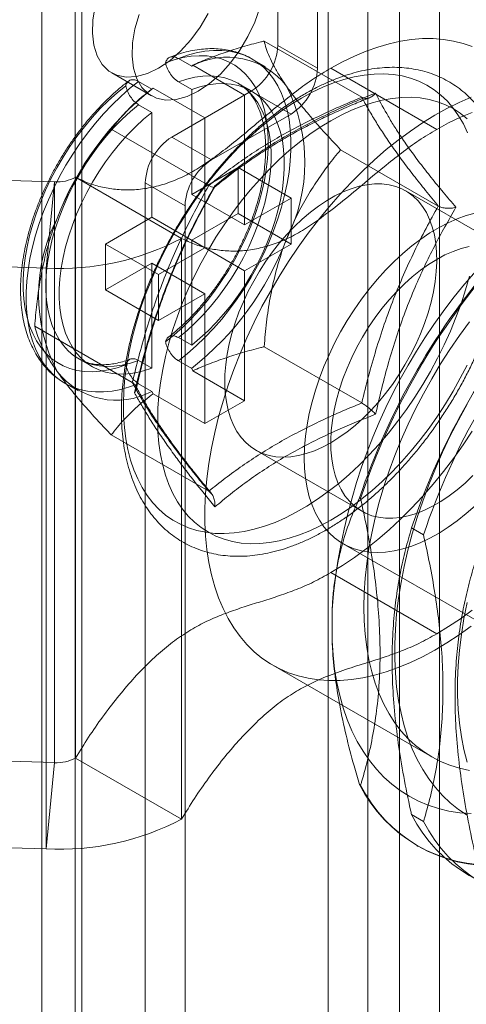
# Model space of a CAD drawing. Units: millimetres. Extents: x 63 to 2169, y 62 to 2327.
# Drawn here: x 1675 to 1685, y 968 to 991 of the extents above; entities that cross this region are included whole.
import ezdxf

# ---------------------------------------------------------------- set-up
doc = ezdxf.new("R2010")
doc.units = ezdxf.units.MM
doc.header["$LTSCALE"] = 2

msp = doc.modelspace()

# ---------------------------------------------------------------- linework, layer by layer
at = {"color": 7, "linetype": 'Continuous', "lineweight": 18}
for p, q in [((1680.617, 990.46), (1680.617, 1059.943)), ((1681.545, 989.924), (1681.545, 1059.407)), ((1675.111, 893.685), (1675.111, 1058.014)), ((1676.039, 893.15), (1676.039, 1057.478)), ((1675.885, 1057.264), (1675.885, 892.935)), ((1676.039, 892.721), (1676.039, 1057.05)), ((1675.111, 892.185), (1675.111, 1056.514)), ((1682.721, 888.863), (1682.721, 1053.192)), ((1683.463, 888.863), (1683.463, 1053.192)), ((1681.793, 888.328), (1681.793, 1052.656)), ((1684.392, 888.328), (1684.392, 1052.656)), ((1682.579, 989.245), (1680.3, 990.561)), ((1681.545, 989.924), (1680.617, 990.46)), ((1678.297, 990.151), (1678.607, 989.972)), ((1680.33, 989.961), (1680.02, 990.14)), ((1676.739, 989.816), (1677.668, 989.281)), ((1678.633, 989.997), (1678.607, 989.972)), ((1678.633, 989.997), (1679.844, 989.298)), ((1684.33, 988.495), (1681.855, 989.924)), ((1677.369, 989.615), (1677.678, 989.436)), ((1678.297, 989.608), (1678.607, 989.429)), ((1677.705, 989.461), (1677.678, 989.436)), ((1677.705, 989.461), (1678.916, 988.762)), ((1678.142, 988.317), (1679.999, 989.389)), ((1678.607, 989.429), (1678.607, 986.976)), ((1680.002, 989.393), (1679.692, 989.571)), ((1679.999, 989.389), (1680.927, 988.853)), ((1678.916, 988.762), (1679.844, 989.298)), ((1679.844, 989.298), (1679.844, 986.262)), ((1677.137, 988.972), (1677.047, 988.881)), ((1677.369, 989.072), (1677.678, 988.893)), ((1677.678, 988.893), (1677.678, 986.44)), ((1678.916, 988.762), (1678.916, 985.726)), ((1679.071, 987.781), (1680.927, 988.853)), ((1679.007, 987.183), (1676.728, 988.499)), ((1679.071, 987.781), (1678.142, 988.317)), ((1684.365, 986.704), (1682.086, 988.02)), ((1679.689, 987.601), (1678.607, 986.976)), ((1680.927, 986.887), (1679.689, 987.601)), ((1679.689, 986.529), (1679.689, 987.601)), ((1675.405, 987.269), (1669.348, 987.467)), ((1675.897, 987.377), (1678.372, 985.949)), ((1675.897, 987.377), (1675.897, 973.802)), ((1675.207, 985.252), (1675.405, 987.269)), ((1675.405, 987.269), (1675.405, 973.694)), ((1677.524, 967.24), (1677.524, 987.245)), ((1677.524, 987.245), (1678.452, 986.71)), ((1686.08, 985.632), (1683.605, 987.06)), ((1679.844, 986.262), (1678.607, 986.976)), ((1680.927, 986.887), (1679.844, 986.262)), ((1680.927, 985.815), (1680.927, 986.887)), ((1678.452, 966.704), (1678.452, 986.71)), ((1677.678, 986.44), (1676.596, 985.815)), ((1678.916, 985.726), (1677.678, 986.44)), ((1679.689, 986.529), (1678.607, 985.904)), ((1680.927, 985.815), (1679.689, 986.529)), ((1678.372, 985.949), (1678.372, 972.374)), ((1679.844, 985.19), (1678.607, 985.904)), ((1678.607, 985.904), (1678.607, 983.451)), ((1675.249, 985.766), (1675.242, 985.742)), ((1676.596, 984.743), (1676.596, 985.815)), ((1677.833, 985.101), (1676.596, 985.815)), ((1678.916, 985.726), (1677.833, 985.101)), ((1680.927, 985.815), (1679.844, 985.19)), ((1675.207, 985.252), (1669.15, 985.45)), ((1675.207, 985.252), (1675.207, 971.677)), ((1677.678, 985.368), (1676.596, 984.743)), ((1677.678, 985.368), (1677.678, 982.915)), ((1678.916, 984.654), (1677.678, 985.368)), ((1677.833, 984.029), (1677.833, 985.101)), ((1679.844, 985.19), (1679.844, 982.153)), ((1677.833, 984.029), (1676.596, 984.743)), ((1678.916, 984.654), (1677.833, 984.029)), ((1678.916, 984.654), (1678.916, 981.618)), ((1677.221, 982.58), (1674.942, 983.896)), ((1678.297, 983.63), (1678.607, 983.451)), ((1682.579, 982.101), (1680.3, 983.417)), ((1675.974, 983.13), (1676.283, 982.952)), ((1677.369, 983.094), (1677.678, 982.915)), ((1678.297, 983.087), (1678.607, 982.908)), ((1678.607, 982.908), (1678.633, 982.852)), ((1678.633, 982.852), (1679.844, 982.153)), ((1675.646, 982.562), (1675.955, 982.383)), ((1677.369, 982.551), (1677.678, 982.372)), ((1677.678, 982.372), (1677.705, 982.316)), ((1677.705, 982.316), (1678.916, 981.618)), ((1678.916, 981.618), (1679.844, 982.153)), ((1679.007, 980.038), (1676.728, 981.354)), ((1680.105, 980.998), (1682.58, 979.569)), ((1682.551, 979.87), (1682.527, 979.884)), ((1684.021, 979.022), (1683.742, 979.183)), ((1682.142, 978.811), (1688.33, 975.24)), ((1681.855, 978.135), (1684.33, 976.706)), ((1681.886, 976.539), (1681.886, 977.268)), ((1680.502, 975.97), (1684.214, 973.827)), ((1675.405, 973.694), (1669.348, 973.892)), ((1678.372, 972.374), (1675.897, 973.802)), ((1675.405, 973.694), (1675.207, 971.677)), ((1682.527, 973.182), (1682.551, 973.168)), ((1683.742, 972.481), (1684.021, 972.32)), ((1675.207, 971.677), (1669.15, 971.875)), ((1683.871, 971.751), (1683.896, 971.737))]:
    msp.add_line(p, q, dxfattribs=at)
at = {"color": 7, "linetype": 'Continuous', "lineweight": 18, "flags": 128}
for points in [[(1677.833, 989.925), (1677.572, 989.799), (1677.318, 989.729), (1677.079, 989.716), (1676.861, 989.76), (1676.672, 989.86), (1676.516, 990.014), (1676.398, 990.216), (1676.321, 990.462), (1676.288, 990.743), (1676.299, 991.052), (1676.354, 991.38)], [(1678.994, 991.201), (1678.805, 990.882), (1678.587, 990.587), (1678.348, 990.324), (1678.095, 990.101), (1677.833, 989.925)], [(1680.196, 991.338), (1680.078, 990.999), (1679.922, 990.665), (1679.733, 990.346), (1679.516, 990.051), (1679.277, 989.788), (1679.023, 989.565), (1678.761, 989.389)], [(1678.761, 989.389), (1678.5, 989.264), (1678.246, 989.193), (1678.007, 989.18), (1677.789, 989.224), (1677.6, 989.325), (1677.444, 989.478), (1677.326, 989.68), (1677.249, 989.926), (1677.216, 990.207), (1677.227, 990.516), (1677.282, 990.844), (1677.38, 991.182)], [(1681.855, 989.924), (1682.131, 990.074), (1682.407, 990.208), (1682.681, 990.323), (1682.952, 990.419), (1683.22, 990.497), (1683.485, 990.556), (1683.744, 990.596), (1683.998, 990.616), (1684.246, 990.617), (1684.486, 990.599), (1684.719, 990.561), (1684.944, 990.505), (1685.159, 990.429)], [(1678.297, 983.087), (1678.508, 983.254), (1678.715, 983.436), (1678.918, 983.632), (1679.116, 983.841), (1679.308, 984.062), (1679.493, 984.294), (1679.669, 984.536), (1679.837, 984.787), (1679.996, 985.045), (1680.144, 985.309), (1680.281, 985.579), (1680.406, 985.852), (1680.518, 986.127), (1680.618, 986.404), (1680.705, 986.68), (1680.778, 986.955), (1680.836, 987.227), (1680.88, 987.494), (1680.91, 987.756), (1680.925, 988.012), (1680.925, 988.259), (1680.91, 988.498), (1680.88, 988.726), (1680.836, 988.942), (1680.778, 989.146), (1680.705, 989.337), (1680.618, 989.513), (1680.518, 989.675), (1680.406, 989.82), (1680.281, 989.949), (1680.144, 990.06), (1679.996, 990.154), (1679.837, 990.229), (1679.669, 990.286), (1679.493, 990.324), (1679.308, 990.342), (1679.116, 990.342), (1678.918, 990.323), (1678.715, 990.284), (1678.508, 990.227), (1678.297, 990.151)], [(1677.998, 990.052), (1678.2, 990.122), (1678.399, 990.173), (1678.594, 990.205), (1678.783, 990.218), (1678.965, 990.211), (1679.14, 990.186), (1679.307, 990.141), (1679.464, 990.077), (1679.611, 989.995), (1679.748, 989.895), (1679.873, 989.777), (1679.986, 989.642), (1680.086, 989.492), (1680.172, 989.325), (1680.245, 989.144), (1680.304, 988.949), (1680.349, 988.742), (1680.378, 988.523), (1680.393, 988.294), (1680.393, 988.055), (1680.378, 987.809), (1680.349, 987.556), (1680.304, 987.297), (1680.245, 987.034), (1680.172, 986.769), (1680.086, 986.503), (1679.986, 986.236), (1679.873, 985.971), (1679.748, 985.709), (1679.611, 985.451), (1679.464, 985.199), (1679.307, 984.954), (1679.14, 984.717), (1678.965, 984.489), (1678.783, 984.272), (1678.594, 984.066), (1678.399, 983.874), (1678.2, 983.695), (1677.998, 983.531)], [(1677.369, 989.615), (1677.158, 989.448), (1676.951, 989.266), (1676.748, 989.07), (1676.55, 988.861), (1676.358, 988.64), (1676.174, 988.407), (1675.997, 988.166), (1675.829, 987.915), (1675.671, 987.657), (1675.523, 987.392), (1675.386, 987.123), (1675.261, 986.85), (1675.148, 986.574), (1675.048, 986.298), (1674.961, 986.021), (1674.889, 985.747), (1674.83, 985.475), (1674.786, 985.207), (1674.756, 984.945), (1674.741, 984.69), (1674.741, 984.442), (1674.756, 984.204), (1674.786, 983.976), (1674.83, 983.759), (1674.889, 983.555), (1674.961, 983.364), (1675.048, 983.188), (1675.148, 983.027), (1675.261, 982.881), (1675.386, 982.753), (1675.523, 982.641), (1675.671, 982.548), (1675.829, 982.473), (1675.997, 982.416), (1676.174, 982.378), (1676.358, 982.359), (1676.55, 982.359), (1676.748, 982.379), (1676.951, 982.417), (1677.158, 982.475), (1677.369, 982.551)], [(1678.297, 989.608), (1678.491, 989.67), (1678.68, 989.714), (1678.865, 989.739), (1679.044, 989.745), (1679.217, 989.732), (1679.381, 989.699), (1679.536, 989.647), (1679.682, 989.577), (1679.818, 989.488), (1679.942, 989.382), (1680.054, 989.258), (1680.154, 989.118), (1680.24, 988.963), (1680.313, 988.792), (1680.372, 988.608), (1680.416, 988.41), (1680.446, 988.201), (1680.461, 987.982), (1680.461, 987.753), (1680.446, 987.517), (1680.416, 987.274), (1680.372, 987.025), (1680.313, 986.773), (1680.24, 986.518), (1680.154, 986.263), (1680.054, 986.007), (1679.942, 985.754), (1679.818, 985.504), (1679.682, 985.259), (1679.536, 985.021), (1679.381, 984.789), (1679.217, 984.567), (1679.044, 984.355), (1678.865, 984.154), (1678.68, 983.965), (1678.491, 983.79), (1678.297, 983.63)], [(1681.174, 989.228), (1681.423, 989.363), (1681.671, 989.481), (1681.917, 989.58), (1682.161, 989.661), (1682.401, 989.723), (1682.637, 989.766), (1682.867, 989.79), (1683.091, 989.795), (1683.309, 989.78), (1683.519, 989.747), (1683.72, 989.694), (1683.913, 989.622), (1684.095, 989.532), (1684.267, 989.423), (1684.428, 989.297), (1684.578, 989.153), (1684.715, 988.992), (1684.839, 988.815), (1684.951, 988.622), (1685.049, 988.414)], [(1677.07, 982.995), (1676.867, 982.925), (1676.668, 982.874), (1676.474, 982.842), (1676.285, 982.83), (1676.102, 982.836), (1675.927, 982.862), (1675.76, 982.906), (1675.603, 982.97), (1675.456, 983.052), (1675.319, 983.152), (1675.194, 983.27), (1675.081, 983.405), (1674.981, 983.556), (1674.895, 983.722), (1674.822, 983.903), (1674.763, 984.098), (1674.719, 984.305), (1674.689, 984.524), (1674.674, 984.754), (1674.674, 984.992), (1674.689, 985.239), (1674.719, 985.492), (1674.763, 985.75), (1674.822, 986.013), (1674.895, 986.278), (1674.981, 986.545), (1675.081, 986.811), (1675.194, 987.076), (1675.319, 987.338), (1675.456, 987.596), (1675.603, 987.848), (1675.76, 988.094), (1675.927, 988.331), (1676.102, 988.559), (1676.285, 988.776), (1676.474, 988.981), (1676.668, 989.174), (1676.867, 989.352), (1677.07, 989.516)], [(1678.607, 989.429), (1678.8, 989.492), (1678.99, 989.536), (1679.175, 989.561), (1679.354, 989.567), (1679.526, 989.553), (1679.69, 989.52), (1679.846, 989.469), (1679.992, 989.399), (1680.127, 989.31), (1680.251, 989.203), (1680.364, 989.08), (1680.463, 988.94), (1680.55, 988.784), (1680.622, 988.613), (1680.681, 988.429), (1680.726, 988.232), (1680.755, 988.023), (1680.77, 987.803), (1680.77, 987.575), (1680.755, 987.338), (1680.726, 987.095), (1680.681, 986.847), (1680.622, 986.594), (1680.55, 986.34), (1680.463, 986.084), (1680.364, 985.829), (1680.251, 985.576), (1680.127, 985.326), (1679.992, 985.081), (1679.846, 984.842), (1679.69, 984.611), (1679.526, 984.388), (1679.354, 984.176), (1679.175, 983.975), (1678.99, 983.787), (1678.8, 983.612), (1678.607, 983.451)], [(1685.092, 985.063), (1685.001, 984.742), (1684.897, 984.421), (1684.779, 984.1), (1684.648, 983.78), (1684.504, 983.462), (1684.349, 983.147), (1684.183, 982.837), (1684.005, 982.533), (1683.818, 982.236), (1683.621, 981.946), (1683.415, 981.665), (1683.201, 981.394), (1682.98, 981.134), (1682.753, 980.886), (1682.519, 980.65), (1682.281, 980.428), (1682.04, 980.22), (1681.795, 980.028), (1681.547, 979.851), (1681.299, 979.69), (1681.05, 979.546), (1680.801, 979.42), (1680.554, 979.311), (1680.309, 979.221), (1680.067, 979.15), (1679.829, 979.097), (1679.596, 979.064), (1679.368, 979.049), (1679.147, 979.054), (1678.934, 979.078), (1678.728, 979.121), (1678.531, 979.184), (1678.343, 979.265), (1678.166, 979.364), (1677.999, 979.481), (1677.844, 979.617), (1677.701, 979.769), (1677.57, 979.938), (1677.452, 980.123), (1677.347, 980.324), (1677.256, 980.539), (1677.179, 980.768), (1677.117, 981.01), (1677.068, 981.264), (1677.035, 981.53), (1677.016, 981.806), (1677.013, 982.091), (1677.024, 982.385), (1677.05, 982.686), (1677.091, 982.993), (1677.146, 983.306), (1677.216, 983.622), (1677.3, 983.941), (1677.398, 984.262), (1677.509, 984.584), (1677.634, 984.905), (1677.771, 985.224), (1677.92, 985.54), (1678.081, 985.852), (1678.253, 986.16), (1678.436, 986.461), (1678.628, 986.754), (1678.83, 987.04), (1679.04, 987.316), (1679.257, 987.581), (1679.481, 987.835), (1679.712, 988.077), (1679.947, 988.306), (1680.187, 988.522), (1680.431, 988.722), (1680.677, 988.907), (1680.925, 989.076), (1681.174, 989.228)], [(1677.813, 981.696), (1677.82, 981.982), (1677.842, 982.275), (1677.879, 982.575), (1677.93, 982.881), (1677.996, 983.19), (1678.075, 983.502), (1678.169, 983.817), (1678.276, 984.132), (1678.396, 984.447), (1678.528, 984.76), (1678.673, 985.071), (1678.829, 985.378), (1678.997, 985.68), (1679.174, 985.976), (1679.362, 986.264), (1679.559, 986.545), (1679.764, 986.816), (1679.976, 987.078), (1680.196, 987.328), (1680.421, 987.566), (1680.652, 987.791), (1680.887, 988.003), (1681.126, 988.2), (1681.368, 988.381), (1681.611, 988.547), (1681.855, 988.697), (1682.099, 988.829), (1682.342, 988.944), (1682.583, 989.041), (1682.822, 989.119), (1683.057, 989.18), (1683.288, 989.221), (1683.514, 989.243), (1683.733, 989.246), (1683.946, 989.231), (1684.151, 989.196), (1684.348, 989.142), (1684.535, 989.07), (1684.713, 988.98), (1684.88, 988.871), (1685.037, 988.745)], [(1681.569, 986.384), (1681.818, 986.688), (1682.074, 986.981), (1682.336, 987.262), (1682.603, 987.529), (1682.876, 987.783), (1683.152, 988.023), (1683.432, 988.247), (1683.714, 988.456), (1683.998, 988.649), (1684.283, 988.825), (1684.568, 988.983), (1684.852, 989.124), (1685.135, 989.247)], [(1677.369, 983.094), (1677.176, 983.031), (1676.986, 982.987), (1676.801, 982.962), (1676.622, 982.956), (1676.45, 982.97), (1676.285, 983.002), (1676.13, 983.054), (1675.984, 983.124), (1675.848, 983.213), (1675.724, 983.319), (1675.612, 983.443), (1675.512, 983.583), (1675.426, 983.739), (1675.353, 983.91), (1675.294, 984.094), (1675.25, 984.291), (1675.22, 984.5), (1675.205, 984.72), (1675.205, 984.948), (1675.22, 985.185), (1675.25, 985.428), (1675.294, 985.676), (1675.353, 985.929), (1675.426, 986.183), (1675.512, 986.439), (1675.612, 986.694), (1675.724, 986.947), (1675.848, 987.197), (1675.984, 987.442), (1676.13, 987.681), (1676.285, 987.912), (1676.45, 988.135), (1676.622, 988.347), (1676.801, 988.548), (1676.986, 988.736), (1677.176, 988.911), (1677.369, 989.072)], [(1684.33, 988.495), (1684.606, 988.646), (1684.882, 988.779), (1685.155, 988.894)], [(1677.678, 982.915), (1677.485, 982.853), (1677.295, 982.809), (1677.11, 982.784), (1676.931, 982.778), (1676.759, 982.791), (1676.595, 982.824), (1676.439, 982.876), (1676.293, 982.946), (1676.158, 983.034), (1676.034, 983.141), (1675.921, 983.264), (1675.822, 983.405), (1675.735, 983.56), (1675.663, 983.731), (1675.604, 983.915), (1675.559, 984.113), (1675.53, 984.322), (1675.515, 984.541), (1675.515, 984.77), (1675.53, 985.006), (1675.559, 985.249), (1675.604, 985.498), (1675.663, 985.75), (1675.735, 986.005), (1675.822, 986.26), (1675.921, 986.516), (1676.034, 986.769), (1676.158, 987.018), (1676.293, 987.263), (1676.439, 987.502), (1676.595, 987.734), (1676.759, 987.956), (1676.931, 988.168), (1677.11, 988.369), (1677.295, 988.558), (1677.485, 988.733), (1677.678, 988.893)], [(1681.855, 981.171), (1681.663, 981.069), (1681.472, 980.985), (1681.284, 980.919), (1681.099, 980.871), (1680.919, 980.843), (1680.744, 980.834), (1680.576, 980.844), (1680.416, 980.873), (1680.264, 980.921), (1680.122, 980.988), (1679.99, 981.074), (1679.87, 981.176), (1679.761, 981.297), (1679.665, 981.433), (1679.582, 981.585), (1679.513, 981.752), (1679.458, 981.933), (1679.418, 982.126), (1679.392, 982.33), (1679.38, 982.545), (1679.384, 982.769), (1679.403, 983), (1679.436, 983.238), (1679.484, 983.48), (1679.546, 983.726), (1679.622, 983.973), (1679.711, 984.221), (1679.814, 984.467), (1679.928, 984.711), (1680.055, 984.951), (1680.192, 985.185), (1680.339, 985.413), (1680.495, 985.632), (1680.659, 985.841), (1680.831, 986.04), (1681.008, 986.226), (1681.191, 986.399), (1681.378, 986.558), (1681.567, 986.702), (1681.759, 986.829), (1681.951, 986.94), (1682.142, 987.034), (1682.332, 987.109), (1682.518, 987.165), (1682.701, 987.203), (1682.879, 987.222), (1683.05, 987.222), (1683.215, 987.202), (1683.371, 987.163), (1683.518, 987.106), (1683.655, 987.03), (1683.781, 986.935), (1683.896, 986.824), (1683.998, 986.695), (1684.088, 986.551), (1684.164, 986.391), (1684.226, 986.217), (1684.274, 986.03), (1684.307, 985.831), (1684.325, 985.622), (1684.329, 985.402), (1684.318, 985.174), (1684.292, 984.94), (1684.251, 984.7), (1684.196, 984.456), (1684.127, 984.209), (1684.044, 983.961), (1683.949, 983.714), (1683.84, 983.468), (1683.719, 983.226), (1683.588, 982.989), (1683.446, 982.758), (1683.294, 982.535), (1683.134, 982.32), (1682.966, 982.116), (1682.791, 981.924), (1682.61, 981.744), (1682.426, 981.578), (1682.237, 981.426), (1682.047, 981.291), (1681.855, 981.171)], [(1681.569, 975.629), (1681.326, 975.665), (1681.091, 975.721), (1680.865, 975.796), (1680.649, 975.891), (1680.444, 976.004), (1680.249, 976.136), (1680.066, 976.287), (1679.895, 976.455), (1679.736, 976.64), (1679.591, 976.842), (1679.458, 977.061), (1679.34, 977.295), (1679.235, 977.544), (1679.145, 977.807), (1679.07, 978.084), (1679.009, 978.373), (1678.964, 978.675), (1678.933, 978.987), (1678.918, 979.31), (1678.918, 979.642), (1678.933, 979.983), (1678.964, 980.33), (1679.009, 980.684), (1679.07, 981.044), (1679.145, 981.408), (1679.235, 981.775), (1679.34, 982.145), (1679.458, 982.516), (1679.591, 982.887), (1679.736, 983.257), (1679.895, 983.626), (1680.066, 983.991), (1680.249, 984.353), (1680.444, 984.71), (1680.649, 985.06), (1680.865, 985.404), (1681.091, 985.74), (1681.326, 986.067), (1681.569, 986.384)], [(1681.236, 980.814), (1681.243, 981.065), (1681.266, 981.323), (1681.302, 981.587), (1681.353, 981.856), (1681.419, 982.129), (1681.498, 982.404), (1681.59, 982.679), (1681.696, 982.955), (1681.814, 983.228), (1681.945, 983.499), (1682.086, 983.765), (1682.239, 984.026), (1682.401, 984.28), (1682.572, 984.526), (1682.752, 984.763), (1682.94, 984.989), (1683.133, 985.204), (1683.333, 985.407), (1683.538, 985.596), (1683.746, 985.771), (1683.957, 985.931), (1684.17, 986.076), (1684.383, 986.203), (1684.596, 986.313), (1684.808, 986.406), (1685.018, 986.481), (1685.225, 986.537)], [(1685.085, 985.758), (1684.9, 985.711), (1684.712, 985.645), (1684.521, 985.56), (1684.33, 985.458)], [(1684.33, 985.458), (1684.138, 985.339), (1683.947, 985.203), (1683.759, 985.052), (1683.574, 984.886), (1683.394, 984.706), (1683.219, 984.513), (1683.051, 984.309), (1682.891, 984.095), (1682.739, 983.871), (1682.597, 983.64), (1682.465, 983.403), (1682.345, 983.161), (1682.236, 982.916), (1682.14, 982.668), (1682.057, 982.42), (1681.988, 982.174), (1681.933, 981.93), (1681.892, 981.69), (1681.866, 981.455), (1681.855, 981.227), (1681.859, 981.008), (1681.878, 980.798), (1681.911, 980.599), (1681.959, 980.412), (1682.021, 980.238), (1682.097, 980.079), (1682.186, 979.934), (1682.289, 979.806), (1682.403, 979.694), (1682.53, 979.6), (1682.667, 979.524), (1682.814, 979.466), (1682.97, 979.428), (1683.134, 979.408), (1683.306, 979.407), (1683.483, 979.426), (1683.666, 979.464), (1683.853, 979.521), (1684.042, 979.596), (1684.234, 979.689), (1684.426, 979.8), (1684.617, 979.928), (1684.807, 980.071), (1684.993, 980.23), (1685.176, 980.403)], [(1685.093, 973.512), (1684.86, 973.563), (1684.635, 973.632), (1684.419, 973.72), (1684.214, 973.827), (1684.019, 973.952), (1683.835, 974.094), (1683.662, 974.254), (1683.502, 974.431), (1683.354, 974.625), (1683.218, 974.834), (1683.096, 975.059), (1682.988, 975.299), (1682.893, 975.553), (1682.813, 975.82), (1682.747, 976.101), (1682.695, 976.393), (1682.658, 976.696), (1682.636, 977.009), (1682.628, 977.332), (1682.636, 977.663), (1682.658, 978.003), (1682.695, 978.348), (1682.747, 978.7), (1682.813, 979.057), (1682.893, 979.417), (1682.988, 979.78), (1683.096, 980.145), (1683.218, 980.511), (1683.354, 980.877), (1683.502, 981.241), (1683.662, 981.604), (1683.835, 981.963), (1684.019, 982.318), (1684.214, 982.668), (1684.419, 983.012), (1684.635, 983.349), (1684.86, 983.678), (1685.093, 983.998)], [(1685.037, 982.987), (1684.88, 982.681), (1684.713, 982.379), (1684.535, 982.083), (1684.348, 981.794), (1684.151, 981.513), (1683.946, 981.242), (1683.733, 980.981), (1683.514, 980.73), (1683.288, 980.492), (1683.057, 980.267), (1682.822, 980.056), (1682.583, 979.859), (1682.342, 979.677), (1682.099, 979.511), (1681.855, 979.362), (1681.611, 979.229), (1681.368, 979.114), (1681.126, 979.017), (1680.887, 978.939), (1680.652, 978.879), (1680.421, 978.837), (1680.196, 978.815), (1679.976, 978.812), (1679.764, 978.828), (1679.559, 978.862), (1679.362, 978.916), (1679.174, 978.988), (1678.997, 979.079), (1678.829, 979.187), (1678.673, 979.314), (1678.528, 979.457), (1678.396, 979.617), (1678.276, 979.794), (1678.169, 979.986), (1678.075, 980.192), (1677.996, 980.413), (1677.93, 980.646), (1677.879, 980.893), (1677.842, 981.15), (1677.82, 981.418), (1677.813, 981.696)], [(1685.039, 982.07), (1684.837, 981.702), (1684.646, 981.329), (1684.467, 980.953), (1684.3, 980.573), (1684.145, 980.191), (1684.003, 979.807), (1683.874, 979.424), (1683.759, 979.042), (1683.657, 978.661), (1683.57, 978.282), (1683.496, 977.908), (1683.438, 977.538), (1683.393, 977.173), (1683.364, 976.815), (1683.349, 976.464), (1683.349, 976.121), (1683.364, 975.787), (1683.393, 975.463), (1683.438, 975.149), (1683.496, 974.847), (1683.57, 974.557), (1683.657, 974.28), (1683.759, 974.016), (1683.874, 973.767), (1684.003, 973.532), (1684.145, 973.313), (1684.3, 973.11), (1684.467, 972.923), (1684.646, 972.753), (1684.837, 972.601), (1685.039, 972.466)], [(1685.159, 981.444), (1684.944, 981.12), (1684.719, 980.804), (1684.486, 980.498), (1684.246, 980.202), (1683.998, 979.917), (1683.744, 979.644), (1683.485, 979.384), (1683.22, 979.138), (1682.952, 978.906), (1682.681, 978.689), (1682.407, 978.488), (1682.131, 978.303), (1681.855, 978.135)], [(1685.225, 979.697), (1685.018, 979.515), (1684.808, 979.347), (1684.596, 979.195), (1684.383, 979.059), (1684.17, 978.94), (1683.957, 978.839), (1683.746, 978.755), (1683.538, 978.69), (1683.333, 978.643), (1683.133, 978.615), (1682.94, 978.607), (1682.752, 978.617), (1682.572, 978.646), (1682.401, 978.694), (1682.239, 978.761), (1682.086, 978.846), (1681.945, 978.948), (1681.814, 979.069), (1681.696, 979.206), (1681.59, 979.359), (1681.498, 979.528), (1681.419, 979.711), (1681.353, 979.908), (1681.302, 980.118), (1681.266, 980.34), (1681.243, 980.572), (1681.236, 980.814)], [(1685.039, 977.434), (1684.966, 977.06), (1684.907, 976.689), (1684.863, 976.325), (1684.833, 975.966), (1684.818, 975.615), (1684.818, 975.273), (1684.833, 974.939), (1684.863, 974.614), (1684.907, 974.301), (1684.966, 973.999), (1685.039, 973.709)], [(1685.155, 977.26), (1684.882, 977.059), (1684.606, 976.874), (1684.33, 976.706)], [(1685.135, 976.883), (1684.852, 976.68), (1684.568, 976.492), (1684.283, 976.322), (1683.998, 976.169), (1683.714, 976.034), (1683.432, 975.917), (1683.152, 975.819), (1682.876, 975.739), (1682.603, 975.679), (1682.336, 975.637), (1682.074, 975.615), (1681.818, 975.612), (1681.569, 975.629)], [(1681.886, 976.539), (1681.909, 976.205), (1681.946, 975.881), (1681.998, 975.567), (1682.065, 975.266), (1682.146, 974.977), (1682.241, 974.701), (1682.35, 974.439), (1682.472, 974.192), (1682.608, 973.959), (1682.757, 973.742), (1682.919, 973.541), (1683.092, 973.357), (1683.278, 973.19), (1683.475, 973.04), (1683.683, 972.908), (1683.902, 972.793), (1684.13, 972.698), (1684.368, 972.621), (1684.614, 972.562), (1684.869, 972.523), (1685.131, 972.502)]]:
    msp.add_lwpolyline(points, dxfattribs=at)
at = {"color": 7, "linetype": 'Continuous', "lineweight": 18}
for centre, radius, start, end in [((1679.274, 990.521), 1.345, 302.6055, 357.3945), ((1679.439, 988.433), 1.75, 37.79, 118.3987), ((1680.202, 989.986), 1.345, 302.6055, 357.3945), ((1682.049, 983.912), 7.044, 128.3482, 159.2152), ((1677.319, 987.719), 3.932, 332.9795, 27.0205), ((1678.867, 987.184), 1.345, 122.6055, 177.3945), ((1679.795, 986.648), 1.345, 122.6055, 177.3945), ((1675.455, 988.213), 0.946, 266.9675, 297.8709), ((1695.416, 976.2), 13.573, 124.513, 175.487), ((1678.966, 984.626), 3.932, 152.9795, 207.0205), ((1675.518, 991.375), 6.131, 267.0953, 297.7431), ((1674.236, 988.432), 7.044, 308.3482, 339.2152), ((1697.962, 974.73), 16.273, 138.4636, 161.5364), ((1697.986, 974.717), 16.273, 138.4636, 161.5364), ((1699.177, 974.029), 16.273, 138.4636, 161.5364), ((1699.456, 973.868), 16.273, 138.4636, 161.5364), ((1676.849, 983.924), 1.76, 218.0559, 298.1328), ((1675.455, 974.638), 0.946, 266.9675, 297.8709), ((1685.591, 974.73), 3.432, 206.8013, 273.1879), ((1685.615, 974.716), 3.432, 206.8013, 273.1879), ((1675.518, 977.8), 6.131, 267.0953, 297.7431), ((1686.805, 974.028), 3.432, 206.8013, 273.1879), ((1687.084, 973.867), 3.432, 206.8013, 273.1879)]:
    msp.add_arc(centre, radius, start, end, dxfattribs=at)
for points, knots in [([(1678.633, 989.997), (1678.755, 990.05), (1678.998, 990.157), (1679.39, 990.297), (1679.796, 990.426), (1680.103, 990.511), (1680.273, 990.554), (1680.3, 990.561)], [0, 0, 0, 0, 0.235934, 0.47307, 0.713178, 0.954015, 1, 1, 1, 1]), ([(1680.822, 989.505), (1680.765, 989.589), (1680.65, 989.757), (1680.519, 989.986), (1680.417, 990.198), (1680.344, 990.391), (1680.314, 990.505), (1680.3, 990.561)], [0, 0, 0, 0, 0.197025, 0.395598, 0.598305, 0.802101, 1, 1, 1, 1]), ([(1680.019, 990.141), (1680.003, 990.15), (1679.934, 990.188), (1679.808, 990.247), (1679.636, 990.308), (1679.457, 990.351), (1679.272, 990.377), (1679.08, 990.386), (1678.883, 990.377), (1678.681, 990.351), (1678.475, 990.307), (1678.281, 990.25), (1678.155, 990.202), (1678.099, 990.181)], [0, 0, 0, 0, 0.029162, 0.125068, 0.220966, 0.317256, 0.414313, 0.512433, 0.611799, 0.712468, 0.814371, 0.917339, 1, 1, 1, 1]), ([(1678.297, 990.151), (1678.263, 990.167), (1678.194, 990.199), (1678.102, 990.19), (1678.031, 990.143), (1678.009, 990.082), (1677.998, 990.052)], [0, 0, 0, 0, 0.252392, 0.504743, 0.758289, 1, 1, 1, 1]), ([(1677.998, 990.052), (1678, 990.041), (1678.012, 989.984), (1678.053, 989.878), (1678.133, 989.75), (1678.22, 989.658), (1678.276, 989.621), (1678.297, 989.608)], [0, 0, 0, 0, 0.067859, 0.328338, 0.587576, 0.843405, 1, 1, 1, 1]), ([(1675.897, 987.377), (1675.997, 987.329), (1676.197, 987.232), (1676.523, 987.138), (1676.867, 987.083), (1677.226, 987.075), (1677.595, 987.116), (1677.97, 987.209), (1678.348, 987.356), (1678.727, 987.562), (1679.108, 987.817), (1679.492, 988.109), (1679.879, 988.426), (1680.267, 988.754), (1680.658, 989.081), (1681.053, 989.394), (1681.452, 989.686), (1681.72, 989.844), (1681.855, 989.924)], [0, 0, 0, 0, 0.063941, 0.128353, 0.192721, 0.256601, 0.319662, 0.380623, 0.440638, 0.50007, 0.559719, 0.621292, 0.683657, 0.746627, 0.809905, 0.87323, 0.936517, 1, 1, 1, 1]), ([(1681.256, 989.329), (1681.212, 989.303), (1681.084, 989.228), (1680.875, 989.093), (1680.629, 988.918), (1680.387, 988.73), (1680.148, 988.528), (1679.914, 988.313), (1679.684, 988.086), (1679.46, 987.848), (1679.243, 987.599), (1679.032, 987.34), (1678.829, 987.073), (1678.633, 986.797), (1678.446, 986.513), (1678.268, 986.223), (1678.1, 985.927), (1677.941, 985.626), (1677.793, 985.321), (1677.656, 985.013), (1677.53, 984.702), (1677.416, 984.39), (1677.314, 984.077), (1677.224, 983.764), (1677.147, 983.453), (1677.084, 983.143), (1677.033, 982.836), (1676.996, 982.533), (1676.973, 982.235), (1676.963, 981.942), (1676.968, 981.655), (1676.988, 981.375), (1677.021, 981.103), (1677.069, 980.841), (1677.132, 980.588), (1677.209, 980.347), (1677.3, 980.118), (1677.404, 979.901), (1677.522, 979.699), (1677.653, 979.511), (1677.795, 979.338), (1677.949, 979.181), (1678.113, 979.04), (1678.287, 978.916), (1678.47, 978.808), (1678.662, 978.717), (1678.862, 978.642), (1679.069, 978.584), (1679.283, 978.544), (1679.504, 978.52), (1679.731, 978.514), (1679.964, 978.526), (1680.202, 978.555), (1680.444, 978.602), (1680.689, 978.666), (1680.937, 978.748), (1681.187, 978.847), (1681.437, 978.963), (1681.687, 979.095), (1681.937, 979.243), (1682.184, 979.406), (1682.429, 979.583), (1682.671, 979.775), (1682.909, 979.979), (1683.142, 980.197), (1683.371, 980.426), (1683.593, 980.666), (1683.81, 980.917), (1684.019, 981.178), (1684.221, 981.447), (1684.414, 981.725), (1684.6, 982.01), (1684.776, 982.301), (1684.942, 982.598), (1685.098, 982.9), (1685.244, 983.206), (1685.379, 983.515), (1685.502, 983.826), (1685.614, 984.139), (1685.714, 984.452), (1685.801, 984.764), (1685.875, 985.075), (1685.936, 985.384), (1685.984, 985.69), (1686.018, 985.993), (1686.038, 986.29), (1686.045, 986.582), (1686.037, 986.867), (1686.014, 987.145), (1685.978, 987.415), (1685.927, 987.676), (1685.861, 987.926), (1685.781, 988.165), (1685.687, 988.392), (1685.58, 988.605), (1685.459, 988.805), (1685.326, 988.99), (1685.182, 989.159), (1685.026, 989.313), (1684.86, 989.45), (1684.684, 989.571), (1684.499, 989.676), (1684.305, 989.764), (1684.104, 989.835), (1683.895, 989.889), (1683.679, 989.926), (1683.457, 989.946), (1683.228, 989.948), (1682.995, 989.933), (1682.756, 989.9), (1682.513, 989.85), (1682.267, 989.782), (1682.019, 989.696), (1681.769, 989.593), (1681.514, 989.473), (1681.343, 989.378), (1681.256, 989.329)], [0, 0, 0, 0, 0.004766, 0.01373, 0.022688, 0.031639, 0.040582, 0.049516, 0.058441, 0.067357, 0.076266, 0.085168, 0.094064, 0.102956, 0.111845, 0.120732, 0.129618, 0.138505, 0.147393, 0.156285, 0.16518, 0.174082, 0.182991, 0.191907, 0.200833, 0.20977, 0.218718, 0.227677, 0.236648, 0.24563, 0.25462, 0.263616, 0.27261, 0.281595, 0.29056, 0.299492, 0.308378, 0.317203, 0.325955, 0.334624, 0.343206, 0.351704, 0.360129, 0.368495, 0.376822, 0.385135, 0.393449, 0.401787, 0.410171, 0.418618, 0.427139, 0.435741, 0.444422, 0.453178, 0.461998, 0.470869, 0.47978, 0.488718, 0.497671, 0.506632, 0.515593, 0.52455, 0.533499, 0.54244, 0.551372, 0.560295, 0.56921, 0.578117, 0.587018, 0.595913, 0.604804, 0.613692, 0.622579, 0.631465, 0.640352, 0.649241, 0.658134, 0.66703, 0.675933, 0.684843, 0.693762, 0.70269, 0.711629, 0.720579, 0.729541, 0.738515, 0.747498, 0.75649, 0.765486, 0.774479, 0.783461, 0.79242, 0.801344, 0.810219, 0.819029, 0.827764, 0.836415, 0.844979, 0.853461, 0.861872, 0.870228, 0.878551, 0.886862, 0.89518, 0.903526, 0.911922, 0.920383, 0.928921, 0.937539, 0.946237, 0.955007, 0.963838, 0.972719, 0.981636, 0.990578, 1, 1, 1, 1]), ([(1677.136, 989.626), (1677.122, 989.615), (1677.04, 989.552), (1676.891, 989.431), (1676.693, 989.252), (1676.5, 989.062), (1676.312, 988.86), (1676.132, 988.648), (1675.958, 988.426), (1675.792, 988.196), (1675.635, 987.958), (1675.487, 987.713), (1675.349, 987.463), (1675.221, 987.209), (1675.104, 986.95), (1674.998, 986.689), (1674.904, 986.427), (1674.823, 986.164), (1674.754, 985.901), (1674.698, 985.64), (1674.655, 985.381), (1674.626, 985.126), (1674.611, 984.875), (1674.611, 984.63), (1674.624, 984.391), (1674.653, 984.16), (1674.697, 983.939), (1674.755, 983.727), (1674.828, 983.526), (1674.915, 983.339), (1675.016, 983.165), (1675.13, 983.006), (1675.255, 982.863), (1675.392, 982.736), (1675.523, 982.636), (1675.612, 982.583), (1675.648, 982.561)], [0, 0, 0, 0, 0.006206, 0.036964, 0.067675, 0.098343, 0.128968, 0.159555, 0.19011, 0.22064, 0.251153, 0.281657, 0.312159, 0.342668, 0.373189, 0.403732, 0.434304, 0.464914, 0.49557, 0.526278, 0.557044, 0.587871, 0.618757, 0.649697, 0.680673, 0.71165, 0.742576, 0.773386, 0.804002, 0.834339, 0.864323, 0.893904, 0.923068, 0.951846, 0.980309, 1, 1, 1, 1]), ([(1677.07, 989.516), (1677.072, 989.525), (1677.084, 989.568), (1677.124, 989.627), (1677.204, 989.662), (1677.291, 989.654), (1677.348, 989.626), (1677.369, 989.615)], [0, 0, 0, 0, 0.067474, 0.327891, 0.586351, 0.841655, 1, 1, 1, 1]), ([(1676.728, 988.499), (1676.823, 988.618), (1677.007, 988.846), (1677.33, 989.17), (1677.58, 989.364), (1677.705, 989.461)], [0, 0, 0, 0, 0.351736, 0.674583, 1, 1, 1, 1]), ([(1677.369, 989.072), (1677.335, 989.096), (1677.266, 989.143), (1677.175, 989.257), (1677.104, 989.386), (1677.081, 989.474), (1677.07, 989.516)], [0, 0, 0, 0, 0.251529, 0.502991, 0.756329, 1, 1, 1, 1]), ([(1679.692, 989.572), (1679.712, 989.559), (1679.771, 989.524), (1679.86, 989.453), (1679.955, 989.354), (1680.041, 989.241), (1680.115, 989.114), (1680.179, 988.974), (1680.232, 988.823), (1680.275, 988.659), (1680.307, 988.483), (1680.327, 988.297), (1680.336, 988.1), (1680.333, 987.894), (1680.318, 987.679), (1680.291, 987.458), (1680.251, 987.23), (1680.2, 986.997), (1680.136, 986.761), (1680.06, 986.522), (1679.973, 986.283), (1679.874, 986.043), (1679.765, 985.806), (1679.646, 985.571), (1679.517, 985.34), (1679.379, 985.114), (1679.233, 984.895), (1679.08, 984.683), (1678.92, 984.48), (1678.755, 984.287), (1678.585, 984.105), (1678.411, 983.935), (1678.237, 983.778), (1678.12, 983.685), (1678.063, 983.639)], [0, 0, 0, 0, 0.019521, 0.055727, 0.091245, 0.125534, 0.158638, 0.190841, 0.222436, 0.25365, 0.284646, 0.315536, 0.346394, 0.377255, 0.408151, 0.4391, 0.470111, 0.501185, 0.532321, 0.563512, 0.594753, 0.626034, 0.657347, 0.688683, 0.720033, 0.751386, 0.782732, 0.81406, 0.84536, 0.876623, 0.90784, 0.939001, 0.9701, 1, 1, 1, 1]), ([(1682.086, 988.02), (1681.976, 988.137), (1681.755, 988.372), (1681.447, 988.717), (1681.164, 989.052), (1680.958, 989.314), (1680.854, 989.459), (1680.822, 989.505)], [0, 0, 0, 0, 0.220958, 0.442832, 0.668645, 0.896422, 1, 1, 1, 1]), ([(1679.007, 987.183), (1679.128, 987.28), (1679.371, 987.475), (1679.758, 987.758), (1680.166, 988.032), (1680.601, 988.297), (1681.062, 988.551), (1681.548, 988.795), (1682.054, 989.027), (1682.404, 989.173), (1682.579, 989.245)], [0, 0, 0, 0, 0.122623, 0.245237, 0.368685, 0.492126, 0.618576, 0.745032, 0.872511, 1, 1, 1, 1]), ([(1679.143, 987.144), (1679.172, 987.168), (1679.299, 987.273), (1679.538, 987.46), (1679.866, 987.701), (1680.211, 987.936), (1680.563, 988.159), (1680.919, 988.369), (1681.28, 988.565), (1681.643, 988.747), (1682.022, 988.923), (1682.394, 989.087), (1682.649, 989.191), (1682.764, 989.238)], [0, 0, 0, 0, 0.029765, 0.129196, 0.235374, 0.339296, 0.440702, 0.539506, 0.635687, 0.729297, 0.81855, 0.918533, 1, 1, 1, 1]), ([(1682.902, 989.345), (1682.73, 989.274), (1682.386, 989.131), (1681.887, 988.905), (1681.402, 988.668), (1680.937, 988.417), (1680.515, 988.167), (1680.135, 987.921), (1679.675, 987.6), (1679.36, 987.347), (1679.149, 987.178)], [0, 0, 0, 0, 0.117967, 0.23594, 0.354126, 0.473086, 0.592357, 0.693909, 0.795631, 1, 1, 1, 1]), ([(1682.579, 989.245), (1682.605, 989.235), (1682.657, 989.213), (1682.744, 989.225), (1682.828, 989.267), (1682.879, 989.316), (1682.901, 989.344), (1682.902, 989.345)], [0, 0, 0, 0, 0.236184, 0.471397, 0.732465, 0.992086, 1, 1, 1, 1]), ([(1682.579, 989.245), (1682.628, 989.156), (1682.726, 988.977), (1682.894, 988.695), (1683.081, 988.4), (1683.292, 988.089), (1683.528, 987.763), (1683.787, 987.421), (1684.066, 987.068), (1684.266, 986.825), (1684.365, 986.704)], [0, 0, 0, 0, 0.122623, 0.245237, 0.368685, 0.492126, 0.618576, 0.745032, 0.872511, 1, 1, 1, 1]), ([(1684.779, 986.675), (1684.679, 986.792), (1684.479, 987.027), (1684.198, 987.371), (1683.934, 987.709), (1683.692, 988.036), (1683.484, 988.338), (1683.308, 988.613), (1683.107, 988.95), (1682.984, 989.187), (1682.902, 989.345)], [0, 0, 0, 0, 0.117967, 0.236052, 0.354127, 0.473242, 0.592356, 0.693991, 0.795631, 1, 1, 1, 1]), ([(1676.728, 988.499), (1676.617, 988.363), (1676.396, 988.09), (1676.088, 987.646), (1675.805, 987.17), (1675.6, 986.752), (1675.496, 986.493), (1675.463, 986.412)], [0, 0, 0, 0, 0.220958, 0.442832, 0.668645, 0.896422, 1, 1, 1, 1]), ([(1681.569, 986.384), (1681.738, 986.511), (1682.079, 986.766), (1682.586, 987.194), (1683.061, 987.594), (1683.504, 987.947), (1683.915, 988.249), (1684.191, 988.413), (1684.33, 988.495)], [0, 0, 0, 0, 0.18306, 0.369034, 0.556685, 0.704372, 0.851964, 1, 1, 1, 1]), ([(1680.822, 985.933), (1680.885, 986.086), (1681.012, 986.394), (1681.245, 986.833), (1681.505, 987.253), (1681.786, 987.651), (1681.987, 987.898), (1682.086, 988.02)], [0, 0, 0, 0, 0.197025, 0.395598, 0.598305, 0.802101, 1, 1, 1, 1]), ([(1677.221, 982.58), (1677.27, 982.78), (1677.368, 983.181), (1677.536, 983.777), (1677.724, 984.367), (1677.936, 984.951), (1678.171, 985.525), (1678.43, 986.09), (1678.708, 986.643), (1678.907, 987.003), (1679.007, 987.183)], [0, 0, 0, 0, 0.122722, 0.245436, 0.369391, 0.493341, 0.619313, 0.745292, 0.872414, 1, 1, 1, 1]), ([(1679.149, 987.178), (1679.051, 987.004), (1678.856, 986.657), (1678.58, 986.119), (1678.32, 985.568), (1678.08, 984.999), (1677.872, 984.444), (1677.693, 983.907), (1677.486, 983.22), (1677.358, 982.693), (1677.272, 982.341)], [0, 0, 0, 0, 0.117967, 0.23594, 0.354126, 0.473086, 0.592357, 0.693909, 0.795631, 1, 1, 1, 1]), ([(1677.308, 982.413), (1677.319, 982.46), (1677.371, 982.681), (1677.466, 983.063), (1677.605, 983.566), (1677.756, 984.055), (1677.919, 984.533), (1678.089, 984.985), (1678.27, 985.419), (1678.464, 985.847), (1678.676, 986.281), (1678.904, 986.718), (1679.067, 987.006), (1679.148, 987.15)], [0, 0, 0, 0, 0.028253, 0.13057, 0.22743, 0.330079, 0.427923, 0.521916, 0.612839, 0.704978, 0.800599, 0.900512, 1, 1, 1, 1]), ([(1679.007, 987.183), (1679.031, 987.171), (1679.077, 987.146), (1679.124, 987.136), (1679.151, 987.145), (1679.152, 987.165), (1679.149, 987.178), (1679.149, 987.178)], [0, 0, 0, 0, 0.236184, 0.471397, 0.732465, 0.992086, 1, 1, 1, 1]), ([(1684.365, 986.704), (1684.269, 986.531), (1684.077, 986.185), (1683.807, 985.649), (1683.553, 985.1), (1683.317, 984.531), (1683.102, 983.944), (1682.907, 983.34), (1682.732, 982.726), (1682.63, 982.309), (1682.579, 982.101)], [0, 0, 0, 0, 0.122623, 0.245237, 0.368685, 0.492126, 0.618576, 0.745032, 0.872511, 1, 1, 1, 1]), ([(1682.902, 981.838), (1682.948, 982.041), (1683.041, 982.448), (1683.202, 983.052), (1683.384, 983.649), (1683.591, 984.236), (1683.811, 984.784), (1684.04, 985.292), (1684.349, 985.92), (1684.607, 986.373), (1684.779, 986.675)], [0, 0, 0, 0, 0.117967, 0.236052, 0.354127, 0.473242, 0.592356, 0.693991, 0.795631, 1, 1, 1, 1]), ([(1684.779, 986.675), (1684.778, 986.674), (1684.742, 986.665), (1684.666, 986.651), (1684.554, 986.65), (1684.447, 986.666), (1684.393, 986.691), (1684.365, 986.704)], [0, 0, 0, 0, 0.007914, 0.267535, 0.528603, 0.763816, 1, 1, 1, 1]), ([(1675.463, 986.412), (1675.406, 986.255), (1675.292, 985.939), (1675.161, 985.442), (1675.059, 984.93), (1674.986, 984.412), (1674.956, 984.066), (1674.942, 983.896)], [0, 0, 0, 0, 0.197025, 0.395598, 0.598305, 0.802101, 1, 1, 1, 1]), ([(1678.372, 985.949), (1678.471, 985.901), (1678.671, 985.804), (1678.996, 985.71), (1679.339, 985.655), (1679.697, 985.646), (1680.065, 985.686), (1680.439, 985.778), (1680.815, 985.924), (1681.194, 986.127), (1681.444, 986.299), (1681.569, 986.384)], [0, 0, 0, 0, 0.114228, 0.229297, 0.344292, 0.458425, 0.571103, 0.680035, 0.78728, 0.893462, 1, 1, 1, 1]), ([(1680.3, 983.417), (1680.316, 983.607), (1680.349, 983.989), (1680.435, 984.561), (1680.558, 985.13), (1680.693, 985.588), (1680.791, 985.85), (1680.822, 985.933)], [0, 0, 0, 0, 0.220958, 0.442832, 0.668645, 0.896422, 1, 1, 1, 1]), ([(1674.942, 983.896), (1674.958, 983.833), (1674.991, 983.706), (1675.077, 983.49), (1675.2, 983.248), (1675.334, 983.026), (1675.433, 982.884), (1675.463, 982.839)], [0, 0, 0, 0, 0.220958, 0.442832, 0.668645, 0.896422, 1, 1, 1, 1]), ([(1678.297, 983.63), (1678.263, 983.646), (1678.194, 983.678), (1678.103, 983.669), (1678.032, 983.622), (1678.009, 983.561), (1677.998, 983.531)], [0, 0, 0, 0, 0.251529, 0.502991, 0.756329, 1, 1, 1, 1]), ([(1677.998, 983.531), (1678, 983.519), (1678.012, 983.463), (1678.052, 983.357), (1678.133, 983.229), (1678.219, 983.137), (1678.276, 983.101), (1678.297, 983.087)], [0, 0, 0, 0, 0.067474, 0.327891, 0.586351, 0.841655, 1, 1, 1, 1]), ([(1678.633, 982.852), (1678.755, 982.905), (1678.998, 983.012), (1679.39, 983.153), (1679.796, 983.281), (1680.103, 983.366), (1680.273, 983.41), (1680.3, 983.417)], [0, 0, 0, 0, 0.235934, 0.47307, 0.713178, 0.954015, 1, 1, 1, 1]), ([(1677.174, 983.126), (1677.167, 983.123), (1677.105, 983.1), (1676.988, 983.062), (1676.83, 983.024), (1676.679, 983.001), (1676.534, 982.992), (1676.396, 982.997), (1676.266, 983.017), (1676.142, 983.051), (1676.046, 983.091), (1675.992, 983.12), (1675.974, 983.13)], [0, 0, 0, 0, 0.014253, 0.125892, 0.237649, 0.349932, 0.46321, 0.578131, 0.695538, 0.816405, 0.941551, 1, 1, 1, 1]), ([(1677.07, 982.995), (1677.072, 983.004), (1677.084, 983.047), (1677.124, 983.106), (1677.205, 983.141), (1677.292, 983.133), (1677.348, 983.105), (1677.369, 983.094)], [0, 0, 0, 0, 0.067859, 0.328338, 0.587576, 0.843405, 1, 1, 1, 1]), ([(1677.369, 982.551), (1677.335, 982.575), (1677.266, 982.622), (1677.174, 982.737), (1677.103, 982.866), (1677.081, 982.953), (1677.07, 982.995)], [0, 0, 0, 0, 0.252392, 0.504743, 0.758289, 1, 1, 1, 1]), ([(1675.463, 982.839), (1675.527, 982.752), (1675.654, 982.576), (1675.887, 982.288), (1676.146, 981.985), (1676.428, 981.673), (1676.629, 981.459), (1676.728, 981.354)], [0, 0, 0, 0, 0.197025, 0.395598, 0.598305, 0.802101, 1, 1, 1, 1]), ([(1677.221, 982.58), (1677.243, 982.564), (1677.287, 982.532), (1677.315, 982.471), (1677.312, 982.406), (1677.289, 982.362), (1677.273, 982.342), (1677.272, 982.341)], [0, 0, 0, 0, 0.236184, 0.471397, 0.732465, 0.992086, 1, 1, 1, 1]), ([(1679.007, 980.038), (1678.911, 980.155), (1678.719, 980.389), (1678.448, 980.731), (1678.193, 981.065), (1677.957, 981.391), (1677.742, 981.705), (1677.548, 982.008), (1677.373, 982.301), (1677.272, 982.487), (1677.221, 982.58)], [0, 0, 0, 0, 0.122722, 0.245436, 0.369391, 0.493341, 0.619313, 0.745292, 0.872414, 1, 1, 1, 1]), ([(1679.068, 979.986), (1679.063, 979.992), (1678.974, 980.099), (1678.811, 980.298), (1678.582, 980.585), (1678.368, 980.861), (1678.17, 981.127), (1677.994, 981.374), (1677.835, 981.607), (1677.687, 981.833), (1677.548, 982.059), (1677.416, 982.285), (1677.336, 982.432), (1677.296, 982.507)], [0, 0, 0, 0, 0.006497, 0.110934, 0.209802, 0.314668, 0.414545, 0.51036, 0.602791, 0.69661, 0.793839, 0.895343, 1, 1, 1, 1]), ([(1676.728, 981.354), (1676.823, 981.473), (1677.007, 981.701), (1677.33, 982.025), (1677.58, 982.219), (1677.705, 982.316)], [0, 0, 0, 0, 0.351736, 0.674583, 1, 1, 1, 1]), ([(1677.272, 982.341), (1677.321, 982.253), (1677.418, 982.078), (1677.585, 981.799), (1677.77, 981.507), (1677.979, 981.199), (1678.199, 980.891), (1678.425, 980.586), (1678.729, 980.19), (1678.981, 979.879), (1679.149, 979.671)], [0, 0, 0, 0, 0.117967, 0.23594, 0.354126, 0.473086, 0.592357, 0.693909, 0.795631, 1, 1, 1, 1]), ([(1682.579, 982.101), (1682.411, 982.031), (1682.074, 981.891), (1681.584, 981.667), (1681.11, 981.431), (1680.65, 981.181), (1680.21, 980.915), (1679.788, 980.634), (1679.386, 980.342), (1679.133, 980.14), (1679.007, 980.038)], [0, 0, 0, 0, 0.122623, 0.245237, 0.368685, 0.492126, 0.618576, 0.745032, 0.872511, 1, 1, 1, 1]), ([(1682.902, 981.838), (1682.901, 981.839), (1682.879, 981.863), (1682.828, 981.913), (1682.744, 981.985), (1682.657, 982.052), (1682.605, 982.084), (1682.579, 982.101)], [0, 0, 0, 0, 0.007914, 0.267535, 0.528603, 0.763816, 1, 1, 1, 1]), ([(1679.149, 979.671), (1679.269, 979.772), (1679.511, 979.973), (1679.896, 980.266), (1680.303, 980.548), (1680.734, 980.818), (1681.168, 981.061), (1681.599, 981.279), (1682.161, 981.54), (1682.605, 981.719), (1682.902, 981.838)], [0, 0, 0, 0, 0.117967, 0.236052, 0.354127, 0.473242, 0.592356, 0.693991, 0.795631, 1, 1, 1, 1]), ([(1679.149, 979.671), (1679.149, 979.672), (1679.152, 979.712), (1679.151, 979.79), (1679.124, 979.896), (1679.077, 979.985), (1679.031, 980.021), (1679.007, 980.038)], [0, 0, 0, 0, 0.007914, 0.267535, 0.528603, 0.763816, 1, 1, 1, 1]), ([(1682.527, 979.884), (1682.448, 979.706), (1682.29, 979.348), (1682.132, 978.847), (1682.026, 978.408), (1681.959, 978.044), (1681.91, 977.665), (1681.894, 977.401), (1681.886, 977.268)], [0, 0, 0, 0, 0.234335, 0.46977, 0.601609, 0.733442, 0.866723, 1, 1, 1, 1]), ([(1682.551, 973.168), (1682.559, 973.194), (1682.624, 973.409), (1682.734, 973.823), (1682.859, 974.428), (1682.95, 975.068), (1683.002, 975.744), (1683.011, 976.455), (1682.979, 977.157), (1682.912, 977.842), (1682.819, 978.507), (1682.7, 979.183), (1682.601, 979.641), (1682.551, 979.87)], [0, 0, 0, 0, 0.014195, 0.115851, 0.217565, 0.31918, 0.424327, 0.529598, 0.634739, 0.725563, 0.816393, 0.908193, 1, 1, 1, 1]), ([(1683.742, 979.183), (1683.693, 979.013), (1683.595, 978.673), (1683.476, 978.136), (1683.382, 977.577), (1683.315, 976.973), (1683.283, 976.324), (1683.29, 975.628), (1683.337, 974.903), (1683.426, 974.15), (1683.554, 973.374), (1683.667, 972.815), (1683.734, 972.516), (1683.742, 972.481)], [0, 0, 0, 0, 0.09088, 0.181753, 0.27351, 0.36526, 0.46669, 0.568237, 0.669671, 0.774996, 0.880433, 0.985805, 1, 1, 1, 1]), ([(1684.021, 972.32), (1684.029, 972.346), (1684.093, 972.561), (1684.204, 972.975), (1684.328, 973.58), (1684.419, 974.22), (1684.471, 974.896), (1684.481, 975.607), (1684.449, 976.308), (1684.382, 976.993), (1684.289, 977.659), (1684.17, 978.335), (1684.07, 978.793), (1684.021, 979.022)], [0, 0, 0, 0, 0.014195, 0.115851, 0.217565, 0.31918, 0.424327, 0.529598, 0.634739, 0.725563, 0.816393, 0.908193, 1, 1, 1, 1]), ([(1685.211, 978.335), (1685.162, 978.165), (1685.064, 977.825), (1684.945, 977.288), (1684.851, 976.729), (1684.784, 976.125), (1684.752, 975.475), (1684.759, 974.78), (1684.807, 974.055), (1684.896, 973.302), (1685.023, 972.526), (1685.137, 971.967), (1685.203, 971.668), (1685.211, 971.633)], [0, 0, 0, 0, 0.09088, 0.181753, 0.27351, 0.36526, 0.46669, 0.568237, 0.669671, 0.774996, 0.880433, 0.985805, 1, 1, 1, 1]), ([(1675.897, 973.802), (1675.997, 973.965), (1676.197, 974.293), (1676.523, 974.764), (1676.867, 975.216), (1677.226, 975.639), (1677.595, 976.024), (1677.97, 976.364), (1678.348, 976.653), (1678.727, 976.885), (1679.108, 977.07), (1679.492, 977.221), (1679.879, 977.351), (1680.267, 977.471), (1680.658, 977.596), (1681.053, 977.738), (1681.452, 977.908), (1681.72, 978.059), (1681.855, 978.135)], [0, 0, 0, 0, 0.063941, 0.128353, 0.192721, 0.256601, 0.319662, 0.380623, 0.440638, 0.50007, 0.559719, 0.621292, 0.683657, 0.746627, 0.809905, 0.87323, 0.936517, 1, 1, 1, 1]), ([(1681.569, 975.629), (1681.738, 975.698), (1682.079, 975.837), (1682.586, 975.994), (1683.061, 976.142), (1683.504, 976.3), (1683.915, 976.473), (1684.191, 976.628), (1684.33, 976.706)], [0, 0, 0, 0, 0.18306, 0.369034, 0.556685, 0.704372, 0.851964, 1, 1, 1, 1]), ([(1681.886, 976.539), (1681.889, 976.482), (1681.902, 976.211), (1681.951, 975.713), (1682.059, 975.032), (1682.208, 974.334), (1682.369, 973.714), (1682.484, 973.329), (1682.527, 973.182)], [0, 0, 0, 0, 0.053755, 0.255936, 0.458151, 0.665104, 0.8721, 1, 1, 1, 1]), ([(1678.372, 972.374), (1678.471, 972.536), (1678.671, 972.863), (1678.996, 973.333), (1679.339, 973.784), (1679.697, 974.206), (1680.065, 974.59), (1680.439, 974.93), (1680.815, 975.219), (1681.194, 975.453), (1681.444, 975.57), (1681.569, 975.629)], [0, 0, 0, 0, 0.114228, 0.229297, 0.344292, 0.458425, 0.571103, 0.680035, 0.78728, 0.893462, 1, 1, 1, 1])]:
    msp.add_open_spline(points, degree=3, knots=knots, dxfattribs=at)

doc.saveas('drawing.dxf')
